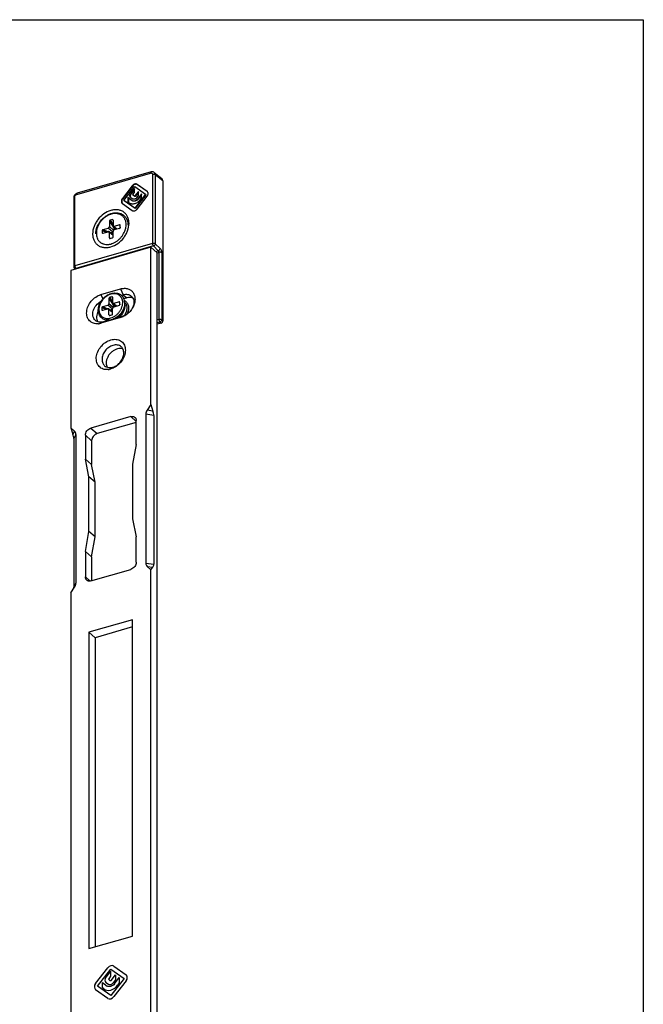
# Model space of a CAD drawing. Units: millimetres. Extents: x 331 to 628, y -41 to 379.
# Drawn here: x 479 to 628, y 145 to 379 of the extents above; entities that cross this region are included whole.
import ezdxf

# ---------------------------------------------------------------- set-up
doc = ezdxf.new("R2010")
doc.units = ezdxf.units.MM
doc.header["$LTSCALE"] = 19.36
doc.layers.get('0').update_dxf_attribs({"linetype": 'CONTINUOUS'})
doc.layers.add('COMPONENTI_DI_ASSIEME', color=7, linetype='CONTINUOUS')

msp = doc.modelspace()

# ---------------------------------------------------------------- linework, layer by layer
at = {"color": 7, "linetype": 'Continuous'}
for p, q in [((330.83, 379.49), (627.83, 379.49)), ((330.83, 379.49), (627.83, 379.49)), ((627.83, 379.49), (627.83, -40.51))]:
    msp.add_line(p, q, dxfattribs=at)
at = {"layer": 'COMPONENTI_DI_ASSIEME', "color": 9, "linetype": 'Continuous'}
for p, q in [((492.9, 337.89), (510.5, 342.97)), ((510.93, 342.66), (510.93, 326.22)), ((513.42, 341.12), (511.61, 342.57)), ((511.61, 342.57), (511.61, 326.13)), ((507.31, 340.26), (507.41, 340.17)), ((505.76, 338.12), (505.86, 338.03)), ((506.15, 339.95), (506.25, 339.86)), ((492.46, 320.89), (492.46, 337.33)), ((503.78, 336.9), (503.88, 336.81)), ((506.03, 336.44), (506.13, 336.35)), ((506.63, 337.47), (506.73, 337.38)), ((506.72, 336.37), (506.82, 336.28)), ((506.78, 337.51), (506.88, 337.42)), ((507.43, 336.85), (507.53, 336.76)), ((500.69, 331.49), (501.79, 329.74)), ((500.87, 331.72), (501.56, 330.62)), ((501.39, 331.87), (501.56, 331.6)), ((498.96, 329.27), (499.99, 328.87)), ((498.96, 328.75), (499.22, 328.65)), ((499.15, 329.5), (500.44, 329)), ((501.53, 328.92), (500.43, 329.87)), ((501.7, 329.33), (500.69, 330.2)), ((501.56, 328.07), (500.69, 328.82)), ((500.71, 328.9), (501.04, 328.77)), ((501.04, 328.77), (501.53, 328.92)), ((501.15, 328.52), (501.56, 328.63)), ((501.79, 329.39), (501.79, 329.74)), ((502.57, 329.62), (501.82, 330.27)), ((501.93, 330.03), (502.01, 329.92)), ((502.01, 329.92), (502.05, 329.93)), ((502.07, 329.7), (502.25, 329.76)), ((502.07, 329.47), (502.07, 329.7)), ((503.1, 330.64), (503.28, 329.95)), ((510.93, 326.22), (492.46, 320.89)), ((500.69, 327.53), (501.13, 327.47)), ((512.78, 324.99), (511.61, 326.13)), ((511.16, 325.59), (492.69, 320.26)), ((512.33, 324.45), (511.16, 325.59)), ((511.72, 324.27), (512.33, 324.45)), ((512.06, 323.95), (512.48, 324.07)), ((512.48, 324.07), (512.48, 308.09)), ((513.16, 323.99), (513.16, 308.01)), ((492.69, 320.26), (492.79, 320.16)), ((503.37, 315.37), (503.96, 313.99)), ((498.69, 314.02), (499.13, 312.99)), ((500.59, 313.13), (501.69, 311.38)), ((500.77, 313.36), (501.46, 312.26)), ((501.29, 313.51), (501.46, 313.24)), ((503, 312.28), (503.18, 311.59)), ((503.96, 313.99), (504.87, 313.21)), ((498.86, 310.91), (499.89, 310.52)), ((498.86, 310.39), (499.12, 310.29)), ((499.05, 311.14), (500.34, 310.64)), ((501.43, 310.56), (500.33, 311.51)), ((501.6, 310.97), (500.59, 311.84)), ((501.46, 309.71), (500.59, 310.46)), ((500.61, 310.54), (500.94, 310.41)), ((500.94, 310.41), (501.43, 310.56)), ((501.05, 310.16), (501.46, 310.27)), ((501.69, 311.03), (501.69, 311.38)), ((502.47, 311.26), (501.72, 311.91)), ((501.83, 311.67), (501.91, 311.56)), ((501.91, 311.56), (501.95, 311.57)), ((501.97, 311.34), (502.15, 311.4)), ((501.97, 311.11), (501.97, 311.34)), ((498.69, 307.18), (499.28, 307.53)), ((500.59, 309.17), (501.03, 309.11)), ((503.37, 308.53), (503.96, 308.88)), ((512.48, 308.09), (512.05, 307.97)), ((512.72, 307.45), (512.05, 307.25)), ((512.72, 307.45), (512.99, 307.22)), ((513.16, 308.01), (513.42, 307.78)), ((511.06, 286.27), (509.67, 286.46)), ((505.79, 284.94), (507.09, 283.81)), ((511.25, 285.24), (509.34, 285.5)), ((492.38, 281.47), (492.01, 280.77)), ((496.26, 282.19), (497.76, 280.89)), ((492.71, 280.7), (492.2, 279.74)), ((494.96, 280.51), (496.46, 279.21)), ((509.34, 250.05), (511.25, 249.8)), ((509.67, 249.28), (511.06, 249.09)), ((494.96, 246.74), (496.08, 245.77)), ((492.2, 244.3), (492.71, 245.25))]:
    msp.add_line(p, q, dxfattribs=at)
at = {"layer": 'COMPONENTI_DI_ASSIEME', "color": 7, "linetype": 'Continuous'}
for p, q in [((510.61, 343.23), (493.01, 338.15)), ((511.38, 343.09), (513.19, 341.64)), ((509.68, 338.58), (507.31, 340.26)), ((509.71, 338.54), (507.41, 340.17)), ((513.42, 341.12), (513.42, 307.78)), ((493.01, 338.15), (493.01, 338.15)), ((506.15, 339.95), (503.78, 336.9)), ((506.25, 339.86), (503.88, 336.81)), ((504.14, 336.41), (506.72, 339.73)), ((506.68, 339.3), (505.76, 338.12)), ((506.68, 339.09), (505.86, 338.03)), ((506.31, 337.84), (506.68, 338.32)), ((506.68, 338.32), (506.68, 339.3)), ((506.72, 339.73), (509.29, 337.9)), ((509.29, 337.9), (506.72, 334.58)), ((507.63, 338.6), (506.78, 337.51)), ((509.39, 337.81), (506.82, 334.5)), ((507.63, 338.39), (506.88, 337.42)), ((508.36, 338.05), (507.43, 336.85)), ((508.36, 337.83), (507.53, 336.76)), ((507.63, 337.6), (507.63, 338.6)), ((508.36, 337.06), (508.36, 338.05)), ((509.29, 337.9), (509.39, 337.81)), ((509.72, 338.54), (509.68, 338.58)), ((492.21, 337.11), (492.21, 320.67)), ((503.74, 335.75), (503.78, 335.72)), ((503.78, 335.72), (506.15, 334.03)), ((506.72, 334.58), (504.14, 336.41)), ((504.14, 336.41), (504.24, 336.33)), ((506.82, 334.5), (504.24, 336.33)), ((506.03, 336.44), (505.1, 337.11)), ((505.1, 337.11), (505.2, 337.02)), ((505.1, 337.11), (505.1, 336.09)), ((505.1, 336.09), (505.37, 335.89)), ((506.13, 336.35), (505.2, 337.02)), ((505.2, 337.02), (505.2, 336.02)), ((505.76, 337.13), (505.73, 337.16)), ((505.76, 337.13), (506.24, 336.8)), ((506.63, 337.47), (506.31, 337.7)), ((506.73, 337.38), (506.41, 337.61)), ((507.21, 337.07), (507.63, 337.6)), ((507.31, 334.39), (509.68, 337.44)), ((508.07, 336.68), (508.36, 337.06)), ((506.72, 334.58), (506.82, 334.5)), ((500.69, 331.49), (500.69, 330.2)), ((501.39, 331.87), (500.87, 331.72)), ((501.56, 331.74), (501.56, 330.45)), ((498.96, 329.27), (498.96, 328.75)), ((499.15, 329.5), (500.43, 329.87)), ((499.15, 328.63), (500.43, 329)), ((501.56, 328.16), (500.63, 328.97)), ((500.69, 327.53), (500.69, 328.82)), ((501.56, 327.78), (501.56, 329.07)), ((502.45, 329.58), (501.62, 330.3)), ((503.1, 330.64), (501.82, 330.27)), ((503.1, 329.77), (501.82, 329.4)), ((503.29, 330), (503.29, 330.52)), ((500.87, 327.39), (501.39, 327.54)), ((510.55, 325.28), (491.5, 319.78)), ((512.05, 323.98), (510.55, 325.28)), ((510.55, 287.8), (510.55, 325.28)), ((512.05, 90.53), (512.05, 323.98)), ((491.5, 319.78), (491.5, 282.3)), ((492.57, 320.09), (492.35, 320.33)), ((498.69, 314.02), (503.37, 315.37)), ((500.59, 313.13), (500.59, 311.84)), ((501.29, 313.51), (500.77, 313.36)), ((501.46, 313.38), (501.46, 312.09)), ((503, 312.28), (501.72, 311.91)), ((503.19, 311.64), (503.19, 312.16)), ((503.51, 313.86), (503.96, 313.99)), ((504.87, 313.21), (504.12, 312.99)), ((498.86, 310.91), (498.86, 310.39)), ((499.05, 311.14), (500.33, 311.51)), ((499.05, 310.27), (500.33, 310.64)), ((501.46, 309.8), (500.53, 310.61)), ((500.59, 309.17), (500.59, 310.46)), ((501.46, 309.42), (501.46, 310.71)), ((502.35, 311.22), (501.52, 311.94)), ((503, 311.41), (501.72, 311.04)), ((503.37, 308.53), (498.69, 307.18)), ((500.56, 307.9), (499.28, 307.53)), ((500.52, 307.89), (500.51, 307.89)), ((500.52, 307.89), (500.51, 307.89)), ((500.77, 309.03), (501.29, 309.18)), ((503.96, 308.88), (501.95, 308.3)), ((512.99, 307.22), (512.05, 306.95)), ((510.55, 287.8), (509.67, 286.46)), ((510.55, 287.8), (511.06, 286.27)), ((505.79, 284.94), (496.26, 282.19)), ((507.09, 278.34), (507.09, 284.01)), ((509.34, 285.5), (509.34, 250.05)), ((511.25, 285.24), (511.25, 249.8)), ((491.5, 282.3), (492.38, 281.47)), ((491.5, 282.3), (492.01, 280.77)), ((507.09, 283.58), (497.76, 280.89)), ((492.2, 279.74), (492.2, 244.3)), ((492.71, 280.7), (492.71, 245.25)), ((494.96, 280.51), (494.96, 274.84)), ((496.46, 279.21), (496.46, 273.54)), ((507.09, 278.34), (506.22, 273.59)), ((496.46, 273.54), (494.96, 274.84)), ((495.83, 270.59), (494.96, 274.84)), ((497.33, 269.29), (496.46, 273.54)), ((506.22, 273.59), (506.22, 260.6)), ((497.33, 269.29), (495.83, 270.59)), ((495.83, 257.6), (495.83, 270.59)), ((497.33, 256.3), (497.33, 269.29)), ((506.22, 260.6), (507.09, 256.34)), ((494.96, 252.84), (495.83, 257.6)), ((497.33, 256.3), (495.83, 257.6)), ((496.46, 251.54), (497.33, 256.3)), ((507.09, 250.24), (507.09, 256.34)), ((496.46, 251.54), (494.96, 252.84)), ((494.96, 252.84), (494.96, 246.74)), ((496.46, 251.54), (496.46, 245.87)), ((510.55, 248.45), (509.67, 249.28)), ((510.55, 248.45), (511.06, 249.09)), ((496.26, 245.81), (505.79, 248.56)), ((510.55, 91.46), (510.55, 248.45)), ((491.5, 242.95), (492.38, 244.29)), ((491.5, 242.95), (491.5, 85.96)), ((506.22, 236.56), (495.83, 233.56)), ((506.22, 234.83), (497.33, 232.27)), ((506.22, 161.22), (506.22, 236.56)), ((495.83, 233.56), (497.33, 232.27)), ((495.83, 233.56), (495.83, 158.22)), ((497.33, 232.27), (497.33, 158.65)), ((495.83, 158.22), (506.22, 161.22))]:
    msp.add_line(p, q, dxfattribs=at)
at = {"layer": 'COMPONENTI_DI_ASSIEME', "color": 4, "linetype": 'Continuous'}
for p, q in [((497.41, 149.88), (500.33, 153.64)), ((497.87, 149.28), (501.03, 153.36)), ((500.97, 152.83), (499.85, 151.38)), ((500.97, 152.83), (500.97, 151.62)), ((501.03, 153.36), (504.19, 151.11)), ((501.75, 154.03), (504.66, 151.96)), ((499.03, 148.87), (499.03, 150.12)), ((499.03, 150.12), (500.18, 149.3)), ((499.85, 150.16), (500.45, 149.74)), ((500.97, 151.62), (500.52, 151.04)), ((500.91, 150.57), (500.52, 150.85)), ((504.19, 151.11), (501.03, 147.03)), ((501.1, 150.61), (502.14, 151.96)), ((502.14, 150.75), (501.62, 150.08)), ((504.66, 150.53), (501.75, 146.78)), ((501.9, 149.81), (503.05, 151.3)), ((502.14, 151.96), (502.14, 150.75)), ((503.05, 151.3), (503.05, 150.06)), ((500.33, 146.34), (497.42, 148.41)), ((501.03, 147.03), (497.87, 149.28)), ((499.37, 148.63), (499.03, 148.87)), ((503.05, 150.06), (502.7, 149.6))]:
    msp.add_line(p, q, dxfattribs=at)
at = {"layer": 'COMPONENTI_DI_ASSIEME', "color": 7, "linetype": 'Continuous'}
for points in [[(511.38, 343.09), (511.34, 343.12), (511.25, 343.18), (511.14, 343.23), (511.03, 343.26), (510.91, 343.27), (510.79, 343.27), (510.68, 343.25), (510.61, 343.23)], [(492.85, 338.09), (492.74, 338.03), (492.64, 337.96), (492.55, 337.88), (492.47, 337.79), (492.39, 337.69), (492.33, 337.59), (492.28, 337.48)], [(493.01, 338.15), (492.95, 338.13), (492.85, 338.09)], [(492.28, 337.48), (492.25, 337.36), (492.22, 337.25), (492.21, 337.14), (492.21, 337.11)]]:
    msp.add_lwpolyline(points, dxfattribs=at)
for centre, radius, start, end in [((509.38, 338.15), 0.522, 44.5683, 49.1072), ((509.37, 338.15), 0.528, 34.8132, 44.5339), ((509.35, 338.13), 0.555, 25.4878, 34.7663), ((492.71, 320.67), 0.5, 180.0295, 223.372), ((501.43, 311.98), 2.88, 4.6983, 7.5981), ((501.44, 311.23), 2.69, 348.6153, 348.9359), ((503.05, 312.35), 3.49, 336.6394, 339.6873), ((502.91, 312.23), 3.52, 299.1099, 302.1406), ((497.72, 310.43), 3.39, 275.8328, 279.3652), ((500.04, 299.6), 3.45, 275.8399, 279.3556)]:
    msp.add_arc(centre, radius, start, end, dxfattribs=at)
at = {"layer": 'COMPONENTI_DI_ASSIEME', "color": 9, "linetype": 'Continuous'}
for centre, radius, start, end in [((501.45, 329.21), 0.302, 286.1217, 291.2933), ((499.93, 330.88), 4.77, 338.755, 340.4124), ((501.51, 312.15), 2.35, 11.9875, 15.1769), ((501.35, 310.85), 0.302, 286.1217, 291.2933), ((500.23, 310.65), 2.33, 261.8779, 267.2712), ((501.66, 308.97), 1.82, 215.899, 219.5099)]:
    msp.add_arc(centre, radius, start, end, dxfattribs=at)
at = {"layer": 'COMPONENTI_DI_ASSIEME', "color": 7, "linetype": 'Continuous'}
for centre, major_axis, ratio, start_param, end_param in [((512.55, 340.87), (-0.655, -0.756), 0.749774, 2.427943, 3.169496), ((500.87, 331.54), (-0.113, -0.175), 0.75, -2.427868, -0.857072), ((501.39, 331.69), (-0.113, -0.175), 0.75, 8.567706, 10.138502), ((499.15, 329.32), (0.157, 0.14), 0.733661, 0.990107, 2.560903), ((499.15, 328.8), (0.157, 0.14), 0.733661, -3.722282, -2.151486), ((503.1, 330.47), (0.157, 0.14), 0.733661, 5.702496, 7.273292), ((503.1, 329.95), (0.157, 0.14), 0.733661, -2.151486, -0.58069), ((500.87, 327.58), (-0.113, -0.175), 0.75, -0.857072, 0.713724), ((501.39, 327.73), (-0.113, -0.175), 0.75, 0.713724, 2.284521), ((500.77, 313.18), (-0.113, -0.175), 0.75, -2.427868, -0.857072), ((501.29, 313.33), (-0.113, -0.175), 0.75, 8.567706, 10.138502), ((503, 312.11), (0.157, 0.14), 0.733661, 5.702496, 7.273292), ((499.05, 310.96), (0.157, 0.14), 0.733661, 0.990107, 2.560903), ((499.05, 310.44), (0.157, 0.14), 0.733661, -3.722282, -2.151486), ((503, 311.59), (0.157, 0.14), 0.733661, -2.151486, -0.58069), ((500.77, 309.22), (-0.113, -0.175), 0.75, -0.857072, 0.713724), ((501.29, 309.37), (-0.113, -0.175), 0.75, 0.713724, 2.284521), ((512.99, 307.65), (-0.327, -0.378), 0.750226, 0.857302, 2.427794), ((511.79, 286.21), (2.34, 1.2), 0.616125, -3.970505, -3.446907), ((509.84, 286.47), (1.06, -2.07), 0.454788, 0.726743, 1.250342), ((490.26, 279.99), (2.34, 1.2), 0.616125, -0.305314, 0.218285), ((490.79, 280.97), (1.06, -2.07), 0.454788, 0.726743, 1.250342), ((511.79, 250.76), (2.34, 1.2), 0.616125, -3.446907, -2.923308), ((509.84, 251.02), (1.06, -2.07), 0.454788, 0.203144, 0.726743), ((490.79, 245.52), (1.06, -2.07), 0.454788, 0.5192, 0.726743), ((490.26, 244.55), (2.34, 1.2), 0.616125, 5.454272, 5.977871)]:
    msp.add_ellipse(centre, major_axis=major_axis, ratio=ratio, start_param=start_param, end_param=end_param, dxfattribs=at)
at = {"layer": 'COMPONENTI_DI_ASSIEME', "color": 9, "linetype": 'Continuous'}
for points, knots in [([(510.5, 342.97), (510.5, 343), (510.5, 343.06), (510.52, 343.14), (510.56, 343.2), (510.59, 343.23), (510.61, 343.23)], [0, 0, 0, 0, 0.325475, 0.600246, 0.819359, 1, 1, 1, 1]), ([(510.5, 342.97), (510.55, 342.98), (510.66, 343), (510.81, 342.94), (510.91, 342.82), (510.93, 342.71), (510.93, 342.66)], [0, 0, 0, 0, 0.267221, 0.508152, 0.743993, 1, 1, 1, 1]), ([(510.93, 342.66), (510.99, 342.68), (511.12, 342.7), (511.3, 342.69), (511.47, 342.65), (511.57, 342.6), (511.61, 342.57)], [0, 0, 0, 0, 0.262593, 0.536303, 0.790288, 1, 1, 1, 1]), ([(511.38, 343.09), (511.42, 343.06), (511.48, 343), (511.58, 342.83), (511.61, 342.67), (511.61, 342.57)], [0, 0, 0, 0, 0.237666, 0.480917, 1, 1, 1, 1]), ([(492.46, 337.33), (492.46, 337.45), (492.56, 337.7), (492.78, 337.85), (492.9, 337.89)], [0, 0, 0, 0, 0.494232, 1, 1, 1, 1]), ([(492.9, 337.89), (492.9, 337.92), (492.9, 337.98), (492.92, 338.06), (492.95, 338.12), (492.99, 338.15), (493.01, 338.15)], [0, 0, 0, 0, 0.325513, 0.600284, 0.819369, 1, 1, 1, 1]), ([(492.46, 337.33), (492.43, 337.32), (492.36, 337.29), (492.28, 337.24), (492.23, 337.18), (492.21, 337.13), (492.21, 337.11)], [0, 0, 0, 0, 0.314742, 0.586189, 0.80936, 1, 1, 1, 1]), ([(504.67, 330.66), (504.67, 330.88), (504.64, 331.22), (504.53, 331.64), (504.41, 331.94), (504.26, 332.21), (504.08, 332.46), (503.87, 332.68), (503.64, 332.87), (503.38, 333.03), (503.1, 333.16), (502.8, 333.25), (502.37, 333.33), (501.8, 333.34), (501.11, 333.2), (500.42, 332.93), (499.75, 332.53), (499.14, 332.03), (498.6, 331.43), (498.16, 330.77), (497.83, 330.06), (497.63, 329.34), (497.58, 328.85), (497.58, 328.61)], [0, 0, 0, 0, 0.059755, 0.088449, 0.116435, 0.143838, 0.170813, 0.197542, 0.224218, 0.25104, 0.278196, 0.305859, 0.334169, 0.393048, 0.455373, 0.521029, 0.589447, 0.659726, 0.730755, 0.801343, 0.870343, 0.936784, 1, 1, 1, 1]), ([(497.58, 328.61), (497.58, 328.41), (497.61, 328.03), (497.74, 327.57), (497.89, 327.23), (498.03, 327), (498.19, 326.79), (498.37, 326.6), (498.57, 326.43), (498.79, 326.29), (499.03, 326.16), (499.37, 326.04), (499.83, 325.94), (500.31, 325.94), (500.7, 325.99), (501.11, 326.07), (501.62, 326.25), (502.21, 326.55), (502.76, 326.94), (503.27, 327.41), (503.87, 328.12), (504.21, 328.72), (504.38, 329.15)], [0, 0, 0, 0, 0.060373, 0.117909, 0.145813, 0.173252, 0.200348, 0.227242, 0.254082, 0.281017, 0.308194, 0.33575, 0.392382, 0.451696, 0.482504, 0.514074, 0.579366, 0.647269, 0.717181, 0.788327, 0.859828, 1, 1, 1, 1]), ([(500.96, 328.68), (500.97, 328.7), (501, 328.73), (501.03, 328.76), (501.04, 328.77)], [0, 0, 0, 0, 0.537871, 1, 1, 1, 1]), ([(501.14, 328.52), (501.14, 328.55), (501.14, 328.6), (501.11, 328.67), (501.09, 328.72), (501.06, 328.75), (501.05, 328.77), (501.04, 328.77)], [0, 0, 0, 0, 0.261505, 0.535036, 0.789832, 0.901842, 1, 1, 1, 1]), ([(501.56, 328.89), (501.56, 328.89), (501.55, 328.9), (501.54, 328.91), (501.53, 328.92)], [0, 0, 0, 0, 0.268574, 1, 1, 1, 1]), ([(501.79, 329.74), (501.8, 329.76), (501.82, 329.8), (501.87, 329.85), (501.93, 329.89), (501.98, 329.91), (502.01, 329.92)], [0, 0, 0, 0, 0.208441, 0.462079, 0.736224, 1, 1, 1, 1]), ([(502.07, 329.7), (502.04, 329.7), (501.99, 329.69), (501.92, 329.69), (501.86, 329.7), (501.82, 329.72), (501.8, 329.73), (501.79, 329.74)], [0, 0, 0, 0, 0.263586, 0.537507, 0.79096, 0.902152, 1, 1, 1, 1]), ([(502.07, 329.7), (502.07, 329.72), (502.06, 329.76), (502.05, 329.81), (502.03, 329.87), (502.02, 329.9), (502.01, 329.92)], [0, 0, 0, 0, 0.241095, 0.500012, 0.758924, 1, 1, 1, 1]), ([(504.42, 329.28), (504.5, 329.51), (504.63, 329.96), (504.67, 330.43), (504.67, 330.66)], [0, 0, 0, 0, 0.512052, 1, 1, 1, 1]), ([(510.93, 326.22), (510.99, 326.24), (511.12, 326.26), (511.3, 326.25), (511.47, 326.22), (511.57, 326.17), (511.61, 326.13)], [0, 0, 0, 0, 0.262854, 0.536365, 0.790207, 1, 1, 1, 1]), ([(510.93, 326.22), (510.93, 326.17), (510.95, 326.05), (510.99, 325.87), (511.06, 325.72), (511.13, 325.63), (511.16, 325.59)], [0, 0, 0, 0, 0.252985, 0.523289, 0.781243, 1, 1, 1, 1]), ([(511.61, 326.13), (511.61, 326.02), (511.52, 325.84), (511.34, 325.67), (511.22, 325.61), (511.16, 325.59)], [0, 0, 0, 0, 0.486051, 0.750068, 1, 1, 1, 1]), ([(512.33, 324.45), (512.39, 324.47), (512.5, 324.52), (512.69, 324.69), (512.77, 324.87), (512.78, 324.99)], [0, 0, 0, 0, 0.249932, 0.513949, 1, 1, 1, 1]), ([(512.48, 324.07), (512.48, 324.15), (512.45, 324.25), (512.39, 324.38), (512.35, 324.43), (512.33, 324.45)], [0, 0, 0, 0, 0.519712, 0.778209, 1, 1, 1, 1]), ([(513.16, 323.99), (513.12, 324.02), (513.02, 324.07), (512.85, 324.11), (512.66, 324.11), (512.54, 324.09), (512.48, 324.07)], [0, 0, 0, 0, 0.209851, 0.463721, 0.737165, 1, 1, 1, 1]), ([(512.78, 324.99), (512.84, 324.93), (512.94, 324.79), (513.06, 324.54), (513.14, 324.27), (513.16, 324.08), (513.16, 323.99)], [0, 0, 0, 0, 0.219844, 0.477853, 0.747637, 1, 1, 1, 1]), ([(492.46, 320.89), (492.43, 320.88), (492.36, 320.86), (492.28, 320.81), (492.23, 320.75), (492.21, 320.7), (492.21, 320.67)], [0, 0, 0, 0, 0.315686, 0.586372, 0.809397, 1, 1, 1, 1]), ([(492.69, 320.26), (492.63, 320.24), (492.53, 320.24), (492.41, 320.28), (492.37, 320.31), (492.35, 320.33)], [0, 0, 0, 0, 0.533097, 0.772156, 1, 1, 1, 1]), ([(492.46, 320.89), (492.46, 320.83), (492.48, 320.71), (492.52, 320.54), (492.59, 320.39), (492.66, 320.3), (492.69, 320.26)], [0, 0, 0, 0, 0.252993, 0.523349, 0.781268, 1, 1, 1, 1]), ([(501.03, 314.11), (500.69, 314.01), (500.2, 313.78), (499.63, 313.35), (499.09, 312.84), (498.67, 312.23), (498.38, 311.56), (498.24, 311.06), (498.18, 310.56), (498.2, 310.08), (498.31, 309.63), (498.49, 309.23), (498.76, 308.89), (499.09, 308.63), (499.48, 308.44), (499.76, 308.37), (499.9, 308.35)], [0, 0, 0, 0, 0.13249, 0.202006, 0.272575, 0.413013, 0.481439, 0.54759, 0.610963, 0.671332, 0.728813, 0.783896, 0.837431, 0.890527, 0.944367, 1, 1, 1, 1]), ([(503.78, 312.76), (503.76, 312.83), (503.71, 312.97), (503.63, 313.16), (503.53, 313.34), (503.41, 313.51), (503.27, 313.66), (503.12, 313.8), (502.95, 313.92), (502.71, 314.05), (502.38, 314.17), (501.94, 314.24), (501.49, 314.22), (501.18, 314.16), (501.03, 314.11)], [0, 0, 0, 0, 0.062843, 0.124434, 0.184983, 0.244744, 0.303998, 0.363052, 0.42222, 0.481806, 0.603202, 0.729337, 0.861447, 1, 1, 1, 1]), ([(501.03, 308.44), (501.24, 308.5), (501.67, 308.67), (502.16, 308.98), (502.52, 309.29), (502.86, 309.62), (503.24, 310.1), (503.58, 310.72), (503.8, 311.37), (503.89, 312.01), (503.85, 312.44), (503.81, 312.63)], [0, 0, 0, 0, 0.122475, 0.250551, 0.316072, 0.382109, 0.51421, 0.644171, 0.7695, 0.88837, 1, 1, 1, 1]), ([(504.31, 312.2), (504.4, 312.11), (504.56, 311.91), (504.74, 311.55), (504.83, 311.15), (504.86, 310.72), (504.8, 310.27), (504.62, 309.66), (504.38, 309.22), (504.19, 308.96)], [0, 0, 0, 0, 0.108063, 0.219168, 0.335221, 0.457328, 0.585727, 0.719914, 1, 1, 1, 1]), ([(504.25, 312.59), (504.37, 312.53), (504.6, 312.37), (504.88, 312.06), (505.09, 311.69), (505.22, 311.26), (505.27, 310.8), (505.22, 310.15), (505.06, 309.66), (504.92, 309.35)], [0, 0, 0, 0, 0.112682, 0.225357, 0.340567, 0.460416, 0.586241, 0.718542, 1, 1, 1, 1]), ([(500.86, 310.32), (500.87, 310.34), (500.9, 310.37), (500.93, 310.4), (500.94, 310.41)], [0, 0, 0, 0, 0.53787, 1, 1, 1, 1]), ([(501.04, 310.16), (501.04, 310.19), (501.04, 310.24), (501.01, 310.31), (500.99, 310.36), (500.96, 310.39), (500.95, 310.41), (500.94, 310.41)], [0, 0, 0, 0, 0.261448, 0.535014, 0.789822, 0.901795, 1, 1, 1, 1]), ([(501.46, 310.53), (501.46, 310.53), (501.45, 310.54), (501.44, 310.55), (501.43, 310.56)], [0, 0, 0, 0, 0.268409, 1, 1, 1, 1]), ([(501.69, 311.38), (501.7, 311.4), (501.72, 311.44), (501.77, 311.49), (501.83, 311.53), (501.88, 311.55), (501.91, 311.56)], [0, 0, 0, 0, 0.208441, 0.46208, 0.736225, 1, 1, 1, 1]), ([(501.97, 311.34), (501.94, 311.34), (501.89, 311.33), (501.82, 311.33), (501.76, 311.35), (501.72, 311.36), (501.7, 311.37), (501.69, 311.38)], [0, 0, 0, 0, 0.263573, 0.53751, 0.790964, 0.902112, 1, 1, 1, 1]), ([(501.97, 311.34), (501.97, 311.36), (501.96, 311.4), (501.95, 311.46), (501.93, 311.51), (501.92, 311.54), (501.91, 311.56)], [0, 0, 0, 0, 0.241095, 0.500012, 0.758924, 1, 1, 1, 1]), ([(503.84, 310.18), (503.78, 310.02), (503.62, 309.72), (503.31, 309.3), (502.94, 308.93), (502.66, 308.73), (502.51, 308.65)], [0, 0, 0, 0, 0.247639, 0.50001, 0.752376, 1, 1, 1, 1]), ([(500.12, 308.33), (500.27, 308.32), (500.58, 308.33), (500.88, 308.39), (501.03, 308.44)], [0, 0, 0, 0, 0.488308, 1, 1, 1, 1]), ([(512.48, 308.09), (512.54, 308.11), (512.66, 308.13), (512.85, 308.13), (513.02, 308.09), (513.12, 308.04), (513.16, 308.01)], [0, 0, 0, 0, 0.262857, 0.536382, 0.790216, 1, 1, 1, 1]), ([(512.48, 308.09), (512.48, 308.03), (512.49, 307.91), (512.54, 307.73), (512.62, 307.57), (512.69, 307.48), (512.72, 307.45)], [0, 0, 0, 0, 0.25652, 0.529918, 0.787343, 1, 1, 1, 1]), ([(513.16, 308.01), (513.16, 307.88), (513.05, 307.64), (512.84, 307.48), (512.72, 307.45)], [0, 0, 0, 0, 0.4939, 1, 1, 1, 1])]:
    msp.add_open_spline(points, degree=3, knots=knots, dxfattribs=at)
at = {"layer": 'COMPONENTI_DI_ASSIEME', "color": 7, "linetype": 'Continuous'}
for points, knots in [([(507.31, 340.26), (507.27, 340.29), (507.19, 340.33), (506.99, 340.38), (506.71, 340.36), (506.4, 340.21), (506.22, 340.04), (506.15, 339.95)], [0, 0, 0, 0, 0.111229, 0.223399, 0.458788, 0.716803, 1, 1, 1, 1]), ([(507.41, 340.17), (507.37, 340.2), (507.29, 340.25), (507.09, 340.3), (506.81, 340.27), (506.5, 340.13), (506.32, 339.96), (506.25, 339.86)], [0, 0, 0, 0, 0.111229, 0.223399, 0.458788, 0.716803, 1, 1, 1, 1]), ([(505.73, 337.16), (505.7, 337.19), (505.65, 337.25), (505.57, 337.39), (505.55, 337.6), (505.61, 337.87), (505.7, 338.04), (505.76, 338.12)], [0, 0, 0, 0, 0.110464, 0.221162, 0.453939, 0.712556, 1, 1, 1, 1]), ([(505.86, 338.03), (505.81, 337.96), (505.71, 337.8), (505.65, 337.55), (505.67, 337.31), (505.74, 337.17), (505.79, 337.11)], [0, 0, 0, 0, 0.286573, 0.546147, 0.780962, 1, 1, 1, 1]), ([(506.31, 337.84), (506.3, 337.83), (506.28, 337.8), (506.28, 337.76), (506.28, 337.72), (506.3, 337.7), (506.31, 337.7)], [0, 0, 0, 0, 0.28904, 0.547314, 0.778903, 1, 1, 1, 1]), ([(509.68, 337.44), (509.74, 337.52), (509.83, 337.67), (509.91, 337.92), (509.92, 338.15), (509.88, 338.3), (509.85, 338.37)], [0, 0, 0, 0, 0.281704, 0.541162, 0.779443, 1, 1, 1, 1]), ([(503.78, 336.9), (503.71, 336.8), (503.59, 336.6), (503.52, 336.28), (503.55, 336.02), (503.64, 335.85), (503.7, 335.78), (503.74, 335.75)], [0, 0, 0, 0, 0.287354, 0.545973, 0.778785, 0.889506, 1, 1, 1, 1]), ([(503.88, 336.81), (503.82, 336.74), (503.72, 336.58), (503.64, 336.32), (503.63, 336.07), (503.67, 335.92), (503.7, 335.85)], [0, 0, 0, 0, 0.281602, 0.541035, 0.779371, 1, 1, 1, 1]), ([(506.72, 335.64), (506.59, 335.6), (506.34, 335.56), (505.98, 335.6), (505.66, 335.71), (505.46, 335.83), (505.37, 335.89)], [0, 0, 0, 0, 0.277769, 0.528401, 0.766831, 1, 1, 1, 1]), ([(506.03, 336.44), (506.08, 336.41), (506.18, 336.36), (506.41, 336.31), (506.6, 336.34), (506.72, 336.37)], [0, 0, 0, 0, 0.226803, 0.465998, 1, 1, 1, 1]), ([(506.82, 336.28), (506.7, 336.25), (506.51, 336.22), (506.28, 336.27), (506.18, 336.32), (506.13, 336.35)], [0, 0, 0, 0, 0.534002, 0.773197, 1, 1, 1, 1]), ([(507.21, 337.07), (507.15, 336.99), (507, 336.85), (506.74, 336.72), (506.51, 336.69), (506.35, 336.73), (506.27, 336.77), (506.24, 336.8)], [0, 0, 0, 0, 0.283677, 0.542867, 0.777972, 0.889439, 1, 1, 1, 1]), ([(506.63, 337.47), (506.64, 337.46), (506.67, 337.45), (506.71, 337.46), (506.75, 337.48), (506.77, 337.5), (506.78, 337.51)], [0, 0, 0, 0, 0.219986, 0.455173, 0.715409, 1, 1, 1, 1]), ([(506.72, 336.37), (506.85, 336.41), (507.12, 336.53), (507.34, 336.73), (507.43, 336.85)], [0, 0, 0, 0, 0.497237, 1, 1, 1, 1]), ([(508.07, 336.68), (507.98, 336.56), (507.79, 336.34), (507.47, 336.04), (507.12, 335.79), (506.85, 335.68), (506.72, 335.64)], [0, 0, 0, 0, 0.253921, 0.50701, 0.755358, 1, 1, 1, 1]), ([(506.88, 337.42), (506.87, 337.41), (506.85, 337.39), (506.81, 337.37), (506.77, 337.37), (506.74, 337.37), (506.73, 337.38)], [0, 0, 0, 0, 0.284591, 0.544827, 0.780014, 1, 1, 1, 1]), ([(507.53, 336.76), (507.44, 336.64), (507.22, 336.45), (506.95, 336.32), (506.82, 336.28)], [0, 0, 0, 0, 0.502763, 1, 1, 1, 1]), ([(505.36, 330.97), (505.36, 331.25), (505.31, 331.78), (505.06, 332.54), (504.66, 333.18), (504.11, 333.7), (503.43, 334.05), (502.67, 334.23), (501.85, 334.24), (500.7, 334.01), (499.29, 333.3), (498.13, 332.18), (497.41, 331.11), (496.88, 329.98), (496.7, 329.07), (496.7, 328.47)], [0, 0, 0, 0, 0.059873, 0.116606, 0.170971, 0.224359, 0.27832, 0.334289, 0.393269, 0.455699, 0.589544, 0.730702, 0.80142, 0.870545, 1, 1, 1, 1]), ([(497.43, 328.48), (497.43, 328.74), (497.48, 329.26), (497.7, 330.04), (498.06, 330.8), (498.68, 331.73), (499.51, 332.52), (500.47, 333.08), (501.21, 333.37), (501.96, 333.51), (502.58, 333.5), (503.05, 333.41), (503.38, 333.3), (503.69, 333.16), (503.98, 332.98), (504.24, 332.76), (504.47, 332.51), (504.67, 332.24), (504.83, 331.93), (504.96, 331.61), (505.09, 331.14), (505.12, 330.77), (505.12, 330.53)], [0, 0, 0, 0, 0.063056, 0.128862, 0.196888, 0.266294, 0.404746, 0.472146, 0.537119, 0.59925, 0.658548, 0.687311, 0.715576, 0.743464, 0.771106, 0.798647, 0.826235, 0.854016, 0.88213, 0.910699, 0.939829, 1, 1, 1, 1]), ([(506.15, 334.03), (506.19, 334), (506.28, 333.96), (506.42, 333.92), (506.58, 333.93), (506.79, 333.98), (507.05, 334.12), (507.23, 334.29), (507.31, 334.39)], [0, 0, 0, 0, 0.10916, 0.219076, 0.333553, 0.454436, 0.715617, 1, 1, 1, 1]), ([(496.7, 328.47), (496.7, 328.2), (496.75, 327.66), (496.99, 326.91), (497.4, 326.26), (497.95, 325.75), (498.62, 325.39), (499.38, 325.21), (500.2, 325.2), (501.36, 325.43), (502.77, 326.14), (503.93, 327.26), (504.64, 328.34), (505.17, 329.46), (505.36, 330.38), (505.36, 330.97)], [0, 0, 0, 0, 0.059873, 0.116606, 0.170971, 0.224359, 0.27832, 0.334289, 0.393269, 0.455699, 0.589544, 0.730702, 0.80142, 0.870545, 1, 1, 1, 1]), ([(500.43, 329.87), (500.47, 329.88), (500.54, 329.91), (500.62, 329.99), (500.68, 330.09), (500.69, 330.17), (500.69, 330.2)], [0, 0, 0, 0, 0.246104, 0.505617, 0.761986, 1, 1, 1, 1]), ([(500.63, 328.97), (500.62, 328.98), (500.59, 329), (500.54, 329.01), (500.49, 329.01), (500.45, 329.01), (500.43, 329)], [0, 0, 0, 0, 0.233282, 0.474324, 0.72909, 1, 1, 1, 1]), ([(500.69, 328.82), (500.69, 328.85), (500.69, 328.89), (500.66, 328.94), (500.64, 328.96), (500.63, 328.97)], [0, 0, 0, 0, 0.518367, 0.761981, 1, 1, 1, 1]), ([(501.56, 330.45), (501.56, 330.42), (501.57, 330.38), (501.59, 330.33), (501.61, 330.31), (501.62, 330.3)], [0, 0, 0, 0, 0.518367, 0.761981, 1, 1, 1, 1]), ([(501.82, 329.4), (501.78, 329.39), (501.72, 329.36), (501.63, 329.28), (501.58, 329.18), (501.56, 329.1), (501.56, 329.07)], [0, 0, 0, 0, 0.246104, 0.505617, 0.761986, 1, 1, 1, 1]), ([(501.62, 330.3), (501.64, 330.29), (501.66, 330.27), (501.71, 330.26), (501.77, 330.26), (501.8, 330.26), (501.82, 330.27)], [0, 0, 0, 0, 0.233282, 0.474324, 0.72909, 1, 1, 1, 1]), ([(501.09, 314.27), (501.28, 314.32), (501.65, 314.4), (502.12, 314.4), (502.48, 314.35), (502.73, 314.29), (502.98, 314.2), (503.21, 314.08), (503.42, 313.93), (503.62, 313.76), (503.79, 313.57), (503.99, 313.29), (504.18, 312.89), (504.26, 312.54), (504.29, 312.36)], [0, 0, 0, 0, 0.134751, 0.264024, 0.326903, 0.38875, 0.449761, 0.510155, 0.570173, 0.630065, 0.690087, 0.75049, 0.873185, 1, 1, 1, 1]), ([(503.37, 315.37), (503.65, 315.45), (504.24, 315.55), (505.09, 315.45), (505.83, 315.09), (506.39, 314.51), (506.73, 313.74), (506.81, 313.02), (506.76, 312.42), (506.63, 311.78), (506.44, 311.32), (506.29, 311.02)], [0, 0, 0, 0, 0.130322, 0.251142, 0.365286, 0.477984, 0.59505, 0.72061, 0.787226, 0.856217, 1, 1, 1, 1]), ([(498.06, 307.06), (497.86, 307.04), (497.46, 307.03), (496.89, 307.15), (496.37, 307.39), (495.94, 307.74), (495.6, 308.19), (495.38, 308.72), (495.26, 309.31), (495.27, 310.18), (495.58, 311.3), (496.34, 312.51), (497.39, 313.47), (498.25, 313.89), (498.69, 314.02)], [0, 0, 0, 0, 0.059284, 0.115653, 0.169928, 0.223319, 0.277217, 0.332907, 0.391332, 0.452967, 0.585066, 0.725442, 0.866394, 1, 1, 1, 1]), ([(497.35, 307.85), (497.21, 307.98), (496.96, 308.28), (496.75, 308.86), (496.71, 309.5), (496.83, 310.18), (497.11, 310.85), (497.66, 311.66), (498.24, 312.16), (498.68, 312.39)], [0, 0, 0, 0, 0.1045, 0.213849, 0.331179, 0.457216, 0.590527, 0.728166, 1, 1, 1, 1]), ([(500.51, 307.89), (500.33, 307.89), (499.97, 307.91), (499.46, 308.04), (499, 308.29), (498.61, 308.64), (498.32, 309.07), (498.12, 309.56), (498.03, 310.11), (498.04, 310.68), (498.16, 311.27), (498.37, 311.84), (498.67, 312.4), (499.04, 312.91), (499.49, 313.37), (499.99, 313.76), (500.52, 314.07), (500.9, 314.21), (501.09, 314.27)], [0, 0, 0, 0, 0.059026, 0.116048, 0.171784, 0.227117, 0.282984, 0.340252, 0.399606, 0.461445, 0.525827, 0.592477, 0.660836, 0.730145, 0.799538, 0.868139, 0.935158, 1, 1, 1, 1]), ([(501.46, 312.09), (501.46, 312.06), (501.47, 312.02), (501.49, 311.97), (501.51, 311.95), (501.52, 311.94)], [0, 0, 0, 0, 0.518367, 0.761981, 1, 1, 1, 1]), ([(503.96, 313.99), (504.14, 314.04), (504.49, 314.11), (505.02, 314.09), (505.5, 313.94), (505.77, 313.77), (505.89, 313.66)], [0, 0, 0, 0, 0.270975, 0.525646, 0.766733, 1, 1, 1, 1]), ([(504.3, 312.21), (504.32, 312.03), (504.31, 311.65), (504.25, 311.28), (504.2, 311.09)], [0, 0, 0, 0, 0.49013, 1, 1, 1, 1]), ([(506.27, 313.19), (506.06, 313.27), (505.58, 313.35), (505.1, 313.27), (504.87, 313.21)], [0, 0, 0, 0, 0.479397, 1, 1, 1, 1]), ([(505.89, 313.66), (506.05, 313.53), (506.31, 313.19), (506.52, 312.56), (506.53, 311.85), (506.41, 311.37), (506.32, 311.14)], [0, 0, 0, 0, 0.226271, 0.464658, 0.722361, 1, 1, 1, 1]), ([(498.05, 310.08), (497.93, 309.87), (497.75, 309.43), (497.61, 308.76), (497.65, 308.11), (497.78, 307.72), (497.88, 307.54)], [0, 0, 0, 0, 0.27393, 0.533284, 0.774921, 1, 1, 1, 1]), ([(500.33, 311.51), (500.37, 311.52), (500.44, 311.55), (500.52, 311.63), (500.58, 311.73), (500.59, 311.81), (500.59, 311.84)], [0, 0, 0, 0, 0.246104, 0.505617, 0.761986, 1, 1, 1, 1]), ([(500.53, 310.61), (500.52, 310.62), (500.49, 310.64), (500.44, 310.65), (500.39, 310.65), (500.35, 310.65), (500.33, 310.64)], [0, 0, 0, 0, 0.233282, 0.474324, 0.72909, 1, 1, 1, 1]), ([(500.59, 310.46), (500.59, 310.49), (500.59, 310.53), (500.56, 310.58), (500.54, 310.6), (500.53, 310.61)], [0, 0, 0, 0, 0.518367, 0.761981, 1, 1, 1, 1]), ([(504.2, 311.09), (504.11, 310.74), (503.89, 310.22), (503.48, 309.6), (503.12, 309.16), (502.7, 308.78), (502.25, 308.45), (501.77, 308.19), (501.43, 308.07), (501.26, 308.02)], [0, 0, 0, 0, 0.247566, 0.375118, 0.503439, 0.631239, 0.75728, 0.880469, 1, 1, 1, 1]), ([(501.72, 311.04), (501.68, 311.03), (501.62, 311), (501.53, 310.92), (501.48, 310.82), (501.46, 310.74), (501.46, 310.71)], [0, 0, 0, 0, 0.246104, 0.505617, 0.761986, 1, 1, 1, 1]), ([(501.52, 311.94), (501.54, 311.93), (501.56, 311.91), (501.61, 311.9), (501.67, 311.9), (501.7, 311.9), (501.72, 311.91)], [0, 0, 0, 0, 0.233282, 0.474324, 0.72909, 1, 1, 1, 1]), ([(504.08, 310.7), (504.03, 310.44), (503.84, 309.92), (503.37, 309.24), (502.76, 308.68), (502.28, 308.42), (502.03, 308.34)], [0, 0, 0, 0, 0.24459, 0.500082, 0.755582, 1, 1, 1, 1]), ([(504.3, 311.69), (504.36, 311.42), (504.36, 310.83), (504.09, 309.98), (503.58, 309.19), (503.12, 308.75), (502.86, 308.56)], [0, 0, 0, 0, 0.227476, 0.475756, 0.737275, 1, 1, 1, 1]), ([(506.29, 311.02), (506.1, 310.66), (505.64, 309.98), (505.03, 309.42), (504.7, 309.19)], [0, 0, 0, 0, 0.499998, 1, 1, 1, 1]), ([(499.28, 307.53), (499.11, 307.48), (498.75, 307.41), (498.23, 307.43), (497.75, 307.57), (497.47, 307.75), (497.35, 307.85)], [0, 0, 0, 0, 0.270975, 0.525646, 0.766733, 1, 1, 1, 1]), ([(501.26, 308.02), (501.2, 308), (500.95, 307.94), (500.7, 307.9), (500.52, 307.89)], [0, 0, 0, 0, 0.255269, 1, 1, 1, 1]), ([(504.7, 309.19), (504.6, 309.11), (504.18, 308.84), (503.72, 308.63), (503.37, 308.53)], [0, 0, 0, 0, 0.25786, 1, 1, 1, 1]), ([(504.62, 309.16), (504.57, 309.13), (504.36, 309.02), (504.13, 308.93), (503.96, 308.88)], [0, 0, 0, 0, 0.255776, 1, 1, 1, 1]), ([(498.69, 307.18), (498.65, 307.17), (498.51, 307.13), (498.37, 307.1), (498.27, 307.08)], [0, 0, 0, 0, 0.253061, 1, 1, 1, 1]), ([(500.39, 296.17), (500.19, 296.15), (499.78, 296.14), (499.2, 296.26), (498.68, 296.5), (498.24, 296.86), (497.9, 297.31), (497.67, 297.85), (497.56, 298.45), (497.56, 299.33), (497.87, 300.46), (498.64, 301.69), (499.71, 302.67), (500.58, 303.09), (501.03, 303.22)], [0, 0, 0, 0, 0.059283, 0.115652, 0.169927, 0.223318, 0.277216, 0.332907, 0.391332, 0.452967, 0.585066, 0.725442, 0.866394, 1, 1, 1, 1]), ([(501.03, 303.22), (501.43, 303.34), (502.06, 303.41), (502.85, 303.25), (503.37, 303.01), (503.81, 302.66), (504.15, 302.2), (504.38, 301.66), (504.5, 301.06), (504.49, 300.42), (504.33, 299.52), (503.84, 298.42), (502.91, 297.3), (502.09, 296.74), (501.66, 296.54)], [0, 0, 0, 0, 0.121673, 0.178226, 0.232678, 0.286243, 0.340316, 0.396188, 0.454804, 0.51664, 0.581703, 0.719214, 0.86139, 1, 1, 1, 1]), ([(501.53, 301.92), (501.17, 301.82), (500.48, 301.47), (499.65, 300.67), (499.08, 299.67), (498.93, 298.93), (498.93, 298.57)], [0, 0, 0, 0, 0.246085, 0.505617, 0.762005, 1, 1, 1, 1]), ([(503.9, 301.06), (503.7, 301.13), (503.26, 301.19), (502.57, 301.1), (501.88, 300.82), (501.25, 300.38), (500.69, 299.81), (500.14, 298.96), (499.93, 298.2), (499.93, 297.71)], [0, 0, 0, 0, 0.108079, 0.224624, 0.349835, 0.481691, 0.616727, 0.750851, 1, 1, 1, 1]), ([(503.49, 301.59), (503.37, 301.7), (503.09, 301.88), (502.6, 302.02), (502.07, 302.04), (501.71, 301.97), (501.53, 301.92)], [0, 0, 0, 0, 0.233267, 0.474353, 0.729025, 1, 1, 1, 1]), ([(504.12, 300.07), (504.12, 300.22), (504.1, 300.52), (503.98, 300.93), (503.78, 301.3), (503.59, 301.5), (503.49, 301.59)], [0, 0, 0, 0, 0.266289, 0.51955, 0.76258, 1, 1, 1, 1]), ([(498.93, 298.57), (498.93, 298.42), (498.95, 298.13), (499.08, 297.71), (499.28, 297.35), (499.46, 297.14), (499.56, 297.06)], [0, 0, 0, 0, 0.266289, 0.51955, 0.76258, 1, 1, 1, 1]), ([(501.53, 296.73), (501.88, 296.83), (502.57, 297.18), (503.4, 297.98), (503.97, 298.97), (504.12, 299.72), (504.12, 300.07)], [0, 0, 0, 0, 0.246085, 0.505617, 0.762005, 1, 1, 1, 1]), ([(499.56, 297.06), (499.68, 296.95), (499.97, 296.77), (500.45, 296.63), (500.99, 296.61), (501.35, 296.67), (501.53, 296.73)], [0, 0, 0, 0, 0.233267, 0.474353, 0.729025, 1, 1, 1, 1]), ([(499.93, 297.71), (499.93, 297.53), (499.96, 297.19), (500.08, 296.87), (500.15, 296.72)], [0, 0, 0, 0, 0.514336, 1, 1, 1, 1]), ([(501.03, 296.29), (500.99, 296.28), (500.85, 296.24), (500.71, 296.21), (500.6, 296.2)], [0, 0, 0, 0, 0.253062, 1, 1, 1, 1]), ([(501.66, 296.54), (501.61, 296.51), (501.4, 296.42), (501.19, 296.34), (501.03, 296.29)], [0, 0, 0, 0, 0.254362, 1, 1, 1, 1]), ([(505.79, 284.94), (505.96, 284.99), (506.24, 285.01), (506.57, 284.91), (506.71, 284.82), (506.77, 284.77)], [0, 0, 0, 0, 0.524096, 0.765965, 1, 1, 1, 1]), ([(506.77, 284.77), (506.82, 284.73), (506.91, 284.63), (507.05, 284.38), (507.09, 284.16), (507.09, 284.01)], [0, 0, 0, 0, 0.238029, 0.481655, 1, 1, 1, 1]), ([(494.96, 280.51), (494.96, 280.69), (495.04, 281.06), (495.32, 281.56), (495.74, 281.96), (496.09, 282.14), (496.26, 282.19)], [0, 0, 0, 0, 0.238002, 0.494384, 0.753909, 1, 1, 1, 1]), ([(497.76, 280.89), (497.59, 280.84), (497.24, 280.66), (496.82, 280.26), (496.54, 279.76), (496.46, 279.39), (496.46, 279.21)], [0, 0, 0, 0, 0.246091, 0.505616, 0.761998, 1, 1, 1, 1]), ([(507.09, 250.24), (507.09, 250.06), (507.01, 249.69), (506.73, 249.19), (506.31, 248.79), (505.97, 248.62), (505.79, 248.56)], [0, 0, 0, 0, 0.238002, 0.494384, 0.753909, 1, 1, 1, 1]), ([(495.28, 245.98), (495.23, 246.02), (495.14, 246.12), (495, 246.37), (494.96, 246.59), (494.96, 246.74)], [0, 0, 0, 0, 0.238029, 0.481655, 1, 1, 1, 1]), ([(496.26, 245.81), (496.09, 245.76), (495.82, 245.74), (495.48, 245.84), (495.34, 245.93), (495.28, 245.98)], [0, 0, 0, 0, 0.524096, 0.765965, 1, 1, 1, 1])]:
    msp.add_open_spline(points, degree=3, knots=knots, dxfattribs=at)
msp.add_open_spline([(503.7, 335.85), (503.72, 335.8), (503.76, 335.74), (503.8, 335.7)], degree=3, dxfattribs=at)
at = {"layer": 'COMPONENTI_DI_ASSIEME', "color": 2, "linetype": 'Continuous'}
msp.add_open_spline([(504.03, 310.58), (504.01, 310.53), (503.98, 310.44), (503.95, 310.34), (503.93, 310.29), (503.92, 310.24), (503.9, 310.2), (503.89, 310.17), (503.89, 310.15), (503.88, 310.14), (503.88, 310.13), (503.88, 310.12), (503.87, 310.11), (503.86, 310.09), (503.85, 310.07), (503.83, 310.03), (503.8, 309.98), (503.77, 309.91), (503.73, 309.84), (503.7, 309.78), (503.68, 309.75), (503.67, 309.72), (503.66, 309.7), (503.65, 309.69), (503.65, 309.68), (503.64, 309.67), (503.64, 309.67), (503.62, 309.65), (503.6, 309.62), (503.57, 309.58), (503.55, 309.54), (503.51, 309.49), (503.47, 309.44), (503.43, 309.39), (503.41, 309.35), (503.39, 309.33), (503.37, 309.31), (503.36, 309.29), (503.35, 309.28), (503.35, 309.28), (503.35, 309.27), (503.34, 309.27), (503.34, 309.26), (503.33, 309.25), (503.31, 309.24), (503.3, 309.22), (503.27, 309.2), (503.25, 309.17), (503.2, 309.13), (503.16, 309.08), (503.11, 309.04), (503.08, 309), (503.04, 308.97), (503.02, 308.95), (503, 308.93), (503, 308.92), (502.99, 308.92), (502.98, 308.91), (502.97, 308.9), (502.96, 308.89), (502.93, 308.87), (502.9, 308.85), (502.85, 308.81), (502.78, 308.77), (502.72, 308.72), (502.67, 308.68), (502.64, 308.66), (502.61, 308.64), (502.6, 308.63), (502.58, 308.62), (502.58, 308.62), (502.57, 308.62), (502.56, 308.61), (502.54, 308.6), (502.51, 308.59), (502.47, 308.57), (502.43, 308.55), (502.37, 308.52), (502.28, 308.47), (502.2, 308.43), (502.14, 308.4)], degree=3, knots=[0, 0, 0, 0, 0.0625, 0.09375, 0.109375, 0.125, 0.140625, 0.15625, 0.160156, 0.164062, 0.166016, 0.167969, 0.171875, 0.179688, 0.1875, 0.203125, 0.21875, 0.25, 0.28125, 0.296875, 0.3125, 0.320312, 0.328125, 0.332031, 0.333984, 0.335938, 0.339844, 0.34375, 0.359375, 0.375, 0.390625, 0.40625, 0.4375, 0.453125, 0.46875, 0.476562, 0.484375, 0.492188, 0.496094, 0.498047, 0.5, 0.501953, 0.503906, 0.507812, 0.515625, 0.523438, 0.53125, 0.546875, 0.5625, 0.59375, 0.609375, 0.625, 0.640625, 0.65625, 0.660156, 0.664062, 0.666016, 0.667969, 0.671875, 0.679688, 0.6875, 0.703125, 0.71875, 0.75, 0.78125, 0.796875, 0.8125, 0.820312, 0.828125, 0.832031, 0.833984, 0.835938, 0.839844, 0.84375, 0.859375, 0.875, 0.890625, 0.90625, 0.9375, 1, 1, 1, 1], dxfattribs=at)
at = {"layer": 'COMPONENTI_DI_ASSIEME', "color": 4, "linetype": 'Continuous'}
for points in [[(501.75, 154.03), (501.35, 154.31), (500.72, 154.14), (500.33, 153.64)], [(499.85, 151.38), (499.51, 150.95), (499.51, 150.4), (499.85, 150.16)], [(500.52, 150.85), (500.47, 150.88), (500.47, 150.97), (500.52, 151.04)], [(501.1, 150.61), (501.05, 150.54), (500.96, 150.53), (500.91, 150.57)], [(504.66, 150.53), (505.06, 151.04), (505.06, 151.68), (504.66, 151.96)], [(497.41, 149.88), (497, 149.36), (497.01, 148.7), (497.42, 148.41)], [(499.37, 148.63), (499.81, 148.32), (500.36, 148.14), (501.03, 148.33)], [(501.03, 149.23), (500.7, 149.13), (500.39, 149.15), (500.18, 149.3)], [(500.45, 149.74), (500.77, 149.51), (501.3, 149.66), (501.62, 150.08)], [(501.9, 149.81), (501.68, 149.53), (501.36, 149.32), (501.03, 149.23)], [(501.03, 148.33), (501.7, 148.53), (502.26, 149.04), (502.7, 149.6)], [(500.33, 146.34), (500.73, 146.06), (501.36, 146.28), (501.75, 146.78)]]:
    msp.add_open_spline(points, degree=3, dxfattribs=at)

doc.saveas('drawing.dxf')
